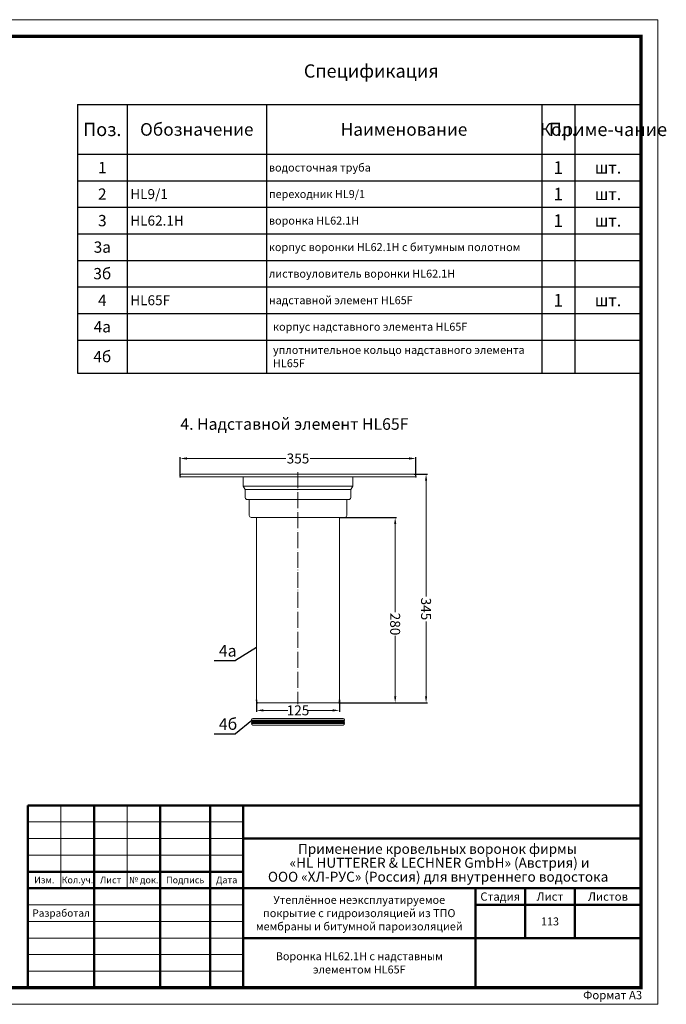
# Model space of a CAD drawing. Units: inches. Extents: x -2396 to 33317, y -16244 to 1496.
# Drawn here: x -1258 to -283, y -11600 to -10115 of the extents above; entities that cross this region are included whole.
import ezdxf
from ezdxf.enums import TextEntityAlignment as Align

# ---------------------------------------------------------------- set-up
doc = ezdxf.new("R2010")
doc.units = ezdxf.units.IN
doc.header["$MEASUREMENT"] = 0
doc.linetypes.add('ACAD_ISO04W100', pattern=[30, 24, -3, 0, -3])
for name, color, linetype, lineweight in [('вспомогательный', 140, 'Continuous', 20), ('Оси', 10, 'ACAD_ISO04W100', 13), ('Основной', 7, 'Continuous', 30), ('Размеры', 10, 'Continuous', 13), ('Рамка', 7, 'Continuous', 50), ('текст', 1, 'Continuous', 25)]:
    doc.layers.add(name, color=color, linetype=linetype, lineweight=lineweight)
doc.styles.get("Standard").update_dxf_attribs({"font": 'arial.ttf'})
doc.styles.add('ГОСТ 2.304', font='isocpeui.ttf')
doc.dimstyles.new('ME10_DIM_10', dxfattribs={"dimtxt": 15, "dimasz": 10, "dimexe": 2, "dimexo": 0, "dimgap": 2, "dimtad": 4, "dimdsep": 46, "dimtxsty": 'ГОСТ 2.304', "dimcen": 0.09, "dimclrd": 1, "dimclre": 1, "dimclrt": 1, "dimadec": 0, "dimazin": 0, "dimtfac": 1, "dimtmove": 0, "dimatfit": 3, "dimfxl": 1, "dimtolj": 1, "dimtzin": 0, "dimlwd": 18, "dimarcsym": 0})

# ---------------------------------------------------------------- blocks, each defined once
blk = doc.blocks.new('*D343')
at = {"layer": 'Defpoints', "color": 0, "transparency": 16777216}
for p in [(1243.2, 805.6), (1243.2, 779.6), (1598.2, 779.6)]:
    blk.add_point(p, dxfattribs=at)
at = {"layer": 'Размеры', "color": 1, "lineweight": -2, "transparency": 16777216}
for p, q in [((1243.2, 779.6), (1243.2, 807.6)), ((1598.2, 779.6), (1598.2, 807.6))]:
    blk.add_line(p, q, dxfattribs=at)
at = {"layer": 'Размеры', "color": 1, "lineweight": 18, "transparency": 16777216}
for p, q in [((1253.2, 805.6), (1402.5, 805.6)), ((1588.2, 805.6), (1438.8, 805.6))]:
    blk.add_line(p, q, dxfattribs=at)
at = {"layer": 'Размеры', "color": 1, "transparency": 16777216}
for points in [[(1253.2, 807.3), (1253.2, 803.9), (1243.2, 805.6)], [(1588.2, 807.3), (1588.2, 803.9), (1598.2, 805.6)]]:
    blk.add_solid(points, dxfattribs=at)
at = {"layer": 'Размеры', "color": 1, "transparency": 16777216, "insert": (1420.7, 805.6), "char_height": 15, "attachment_point": 5, "rotation": 0.0001, "style": 'ГОСТ 2.304'}
blk.add_mtext('\\A1;355', dxfattribs=at)
blk = doc.blocks.new('*D344')
at = {"layer": 'Defpoints', "color": 0, "linetype": 'Continuous', "transparency": 16777216}
for p in [(1595.7, 782.1), (1482.1, 437.1), (1613.8, 437.1)]:
    blk.add_point(p, dxfattribs=at)
at = {"layer": 'Размеры', "color": 1, "linetype": 'Continuous', "lineweight": -2, "transparency": 16777216}
for p, q in [((1595.7, 782.1), (1615.8, 782.1)), ((1482.1, 437.1), (1615.8, 437.1))]:
    blk.add_line(p, q, dxfattribs=at)
at = {"layer": 'Размеры', "color": 1, "linetype": 'Continuous', "lineweight": 18, "transparency": 16777216}
for p, q in [((1613.8, 772.1), (1613.8, 597.6)), ((1613.8, 447.1), (1613.8, 559.7))]:
    blk.add_line(p, q, dxfattribs=at)
at = {"layer": 'Размеры', "color": 1, "linetype": 'Continuous', "transparency": 16777216}
for points in [[(1612.2, 772.1), (1615.5, 772.1), (1613.8, 782.1)], [(1612.2, 447.1), (1615.5, 447.1), (1613.8, 437.1)]]:
    blk.add_solid(points, dxfattribs=at)
at = {"layer": 'Размеры', "color": 1, "linetype": 'Continuous', "transparency": 16777216, "insert": (1613.8, 578.7), "char_height": 15, "attachment_point": 5, "rotation": 270, "style": 'ГОСТ 2.304'}
blk.add_mtext('\\A1;345', dxfattribs=at)
blk = doc.blocks.new('*D345')
at = {"layer": 'Defpoints', "color": 0, "linetype": 'Continuous', "transparency": 16777216}
for p in [(1483.2, 716.6), (1482.1, 437.1), (1567.2, 437.1)]:
    blk.add_point(p, dxfattribs=at)
at = {"layer": 'Размеры', "color": 1, "linetype": 'Continuous', "lineweight": -2, "transparency": 16777216}
for p, q in [((1483.2, 716.6), (1569.2, 716.6)), ((1482.1, 437.1), (1569.2, 437.1))]:
    blk.add_line(p, q, dxfattribs=at)
at = {"layer": 'Размеры', "color": 1, "linetype": 'Continuous', "lineweight": 18, "transparency": 16777216}
for p, q in [((1567.2, 706.6), (1567.2, 573.9)), ((1567.2, 447.1), (1567.2, 538))]:
    blk.add_line(p, q, dxfattribs=at)
at = {"layer": 'Размеры', "color": 1, "linetype": 'Continuous', "transparency": 16777216}
for points in [[(1565.6, 706.6), (1568.9, 706.6), (1567.2, 716.6)], [(1565.6, 447.1), (1568.9, 447.1), (1567.2, 437.1)]]:
    blk.add_solid(points, dxfattribs=at)
at = {"layer": 'Размеры', "color": 1, "linetype": 'Continuous', "transparency": 16777216, "insert": (1567.2, 555.9), "char_height": 15, "attachment_point": 5, "rotation": 270, "style": 'ГОСТ 2.304'}
blk.add_mtext('\\A1;280', dxfattribs=at)
blk = doc.blocks.new('*D346')
at = {"layer": 'Defpoints', "color": 0, "transparency": 16777216}
for p in [(1358.2, 441.1), (1483.2, 441.1), (1358.2, 425.7)]:
    blk.add_point(p, dxfattribs=at)
at = {"layer": 'Размеры', "color": 1, "lineweight": -2, "transparency": 16777216}
for p, q in [((1358.2, 441.1), (1358.2, 423.7)), ((1483.2, 441.1), (1483.2, 423.7))]:
    blk.add_line(p, q, dxfattribs=at)
at = {"layer": 'Размеры', "color": 1, "lineweight": 18, "transparency": 16777216}
for p, q in [((1368.2, 425.7), (1405.5, 425.7)), ((1473.2, 425.7), (1435.9, 425.7))]:
    blk.add_line(p, q, dxfattribs=at)
at = {"layer": 'Размеры', "color": 1, "transparency": 16777216}
for points in [[(1368.2, 427.3), (1368.2, 424), (1358.2, 425.7)], [(1473.2, 427.3), (1473.2, 424), (1483.2, 425.7)]]:
    blk.add_solid(points, dxfattribs=at)
at = {"layer": 'Размеры', "color": 1, "transparency": 16777216, "insert": (1420.7, 425.7), "char_height": 15, "attachment_point": 5, "rotation": 0.0001, "style": 'ГОСТ 2.304'}
blk.add_mtext('\\A1;125', dxfattribs=at)
blk = doc.blocks.new('*T2549')
at = {"layer": 'текст', "color": 0, "linetype": 'ByBlock', "lineweight": -2, "transparency": 16777216}
for p, q in [((0, 0), (350, 0)), ((0, 0), (0, -75)), ((350, 0), (350, -75)), ((0, -75), (350, -75))]:
    blk.add_line(p, q, dxfattribs=at)
at = {"layer": 'текст', "color": 0, "transparency": 16777216, "insert": (175, -37.5), "char_height": 12, "width": 330, "attachment_point": 5}
blk.add_mtext('{\\fISOCPEUR|b0|i1|c204|p34;\\C256;Утеплённое неэксплуатируемое покрытие с гидроизоляцией из ТПО мембраны и битумной пароизоляцией}', dxfattribs=at)
blk = doc.blocks.new('*T2550')
at = {"layer": 'текст', "color": 0, "linetype": 'ByBlock', "lineweight": -2, "transparency": 16777216}
for p, q in [((0, 0), (350, 0)), ((0, 0), (0, -75)), ((350, 0), (350, -75)), ((0, -75), (350, -75))]:
    blk.add_line(p, q, dxfattribs=at)
at = {"layer": 'текст', "color": 0, "transparency": 16777216, "insert": (175, -37.5), "char_height": 12, "width": 330, "attachment_point": 5}
blk.add_mtext('{\\fISOCPEUR|b0|i1|c204|p34;\\C256;Воронка \\fISOCPEUR|b0|i1|c0|p34;HL62.1H \\fISOCPEUR|b0|i1|c204|p34;с надставным элементом \\fISOCPEUR|b0|i1|c0|p34;HL65F}', dxfattribs=at)
blk = doc.blocks.new('*T2551')
at = {"layer": 'текст', "color": 0, "linetype": 'ByBlock', "lineweight": -2, "transparency": 16777216}
for p, q in [((0, 0), (75, 0)), ((0, 0), (0, -50)), ((75, 0), (75, -50)), ((0, -50), (75, -50))]:
    blk.add_line(p, q, dxfattribs=at)
at = {"layer": 'текст', "color": 0, "transparency": 16777216, "insert": (37.5, -25), "char_height": 12, "width": 55, "attachment_point": 5}
blk.add_mtext('{\\fISOCPEUR|b0|i1|c204|p34;\\C256;113}', dxfattribs=at)
blk = doc.blocks.new('*T2552')
at = {"layer": 'Рамка', "color": 0, "linetype": 'ByBlock', "lineweight": -2, "transparency": 16777216}
for p, q in [((0, 0), (850, 0)), ((0, 0), (0, -330.1)), ((75, 0), (75, -330.1)), ((284.9, 0), (284.9, -330.1)), ((700, 0), (700, -330.1)), ((750, 0), (750, -330.1)), ((850, 0), (850, -330.1)), ((0, -40), (850, -40)), ((0, -80), (850, -80)), ((0, -120), (850, -120)), ((0, -160), (850, -160)), ((0, -200), (850, -200)), ((0, -240.1), (850, -240.1)), ((0, -280.1), (850, -280.1)), ((0, -330.1), (850, -330.1))]:
    blk.add_line(p, q, dxfattribs=at)
at = {"layer": 'Рамка', "color": 0, "transparency": 16777216, "style": 'ГОСТ 2.304'}
for s, insert, char_height, width, attachment_point in [('{\\C1;1', (37.5, -20), 17, 74.88, 5), ('{\\C1; водосточная труба}', (285, -20), 12, 414.94, 4), ('{\\C1;1', (725, -20), 19, 49.88, 5), ('{\\C1;шт.}', (800, -20), 18, 99.88, 5), ('{\\C1;2}', (37.5, -60), 17, 74.88, 5), ('{\\C1; HL9/1}', (75.1, -60), 15, 209.82, 4), ('{\\C1; переходник HL9/1}', (285, -60), 12, 414.94, 4), ('{\\C1;1', (725, -60), 19, 49.88, 5), ('{\\C1;шт.}', (800, -60), 18, 99.88, 5), ('{\\C1;3', (37.5, -100), 17, 74.88, 5), ('{\\C1; HL62.1H}', (75.1, -100), 15, 209.82, 4), ('{\\C1; воронка HL62.1H}', (285, -100), 12, 414.94, 4), ('{\\C1;1', (725, -100), 19, 49.88, 5), ('{\\C1;шт.}', (800, -100), 18, 99.88, 5), ('{\\C1;3а}', (37.5, -140), 17, 74.88, 5), ('{\\C1;3б}', (37.5, -180), 17, 74.88, 5), ('{\\C1;4}', (37.5, -220.1), 17, 74.88, 5), ('{\\C1; HL65F}', (75.1, -220.1), 15, 209.82, 4), ('{\\C1;1', (725, -220.1), 19, 49.88, 5), ('{\\C1;шт.}', (800, -220.1), 18, 99.88, 5), ('{\\C1;4а}', (37.5, -260.1), 17, 74.88, 5), ('{\\C1;4б}', (37.5, -305.1), 17, 74.88, 5)]:
    blk.add_mtext(s, dxfattribs=dict(at, insert=insert, char_height=char_height, width=width, attachment_point=attachment_point))
at = {"layer": 'Рамка', "color": 0, "transparency": 16777216, "char_height": 12, "attachment_point": 4}
for s, insert, width in [('{\\fISOCPEUR|b0|i1|c204|p34;\\C1; корпус воронки HL62.1H с битумным полотном}', (285, -140), 414.94), ('{\\fISOCPEUR|b0|i1|c0|p34;\\C1; \\fISOCPEUR|b0|i1|c204|p34;листвоуловитель воронки HL62.1H}', (285, -180), 414.94), ('{\\fISOCPEUR|b0|i1|c204|p34;\\C1; надставной элемент \\fISOCPEUR|b0|i1|c0|p34;HL65F}', (285, -220.1), 414.94), ('{\\fISOCPEUR|b0|i1|c204|p34;\\C1;корпус надставного элемента \\fISOCPEUR|b0|i1|c0|p34;HL65F}', (294.9, -260.1), 395.06), ('{\\fISOCPEUR|b0|i1|c204|p34;\\C1;уплотнительное кольцо надставного элемента \\fISOCPEUR|b0|i1|c0|p34;HL65F}', (294.9, -305.1), 395.06)]:
    blk.add_mtext(s, dxfattribs=dict(at, insert=insert, width=width))
blk = doc.blocks.new('*T2553')
at = {"layer": 'Рамка', "color": 0, "linetype": 'ByBlock', "lineweight": -2, "transparency": 16777216}
for p, q in [((0, 0), (850, 0)), ((0, 0), (0, -75)), ((75, 0), (75, -75)), ((284.94, 0), (284.94, -75)), ((700, 0), (700, -75)), ((750, 0), (750, -75)), ((850, 0), (850, -75)), ((0, -75), (850, -75))]:
    blk.add_line(p, q, dxfattribs=at)
at = {"layer": 'Рамка', "color": 0, "transparency": 16777216, "attachment_point": 5, "style": 'ГОСТ 2.304'}
for s, insert, char_height, width in [('{\\C1;Поз.}', (37.5, -37.5), 20, 74.88), ('{\\C1;Обозначение}', (179.97, -37.5), 19, 209.82), ('{\\C1;Наименование}', (492.47, -37.5), 19, 414.94), ('{\\C1;Кол.}', (725, -37.5), 19, 49.88), ('{\\C1;Приме-чание}', (800, -37.5), 19.9998, 99.88)]:
    blk.add_mtext(s, dxfattribs=dict(at, insert=insert, char_height=char_height, width=width))
blk = doc.blocks.new('HL65P.')
at = {"color": 7}
for p in [(1243.182, 778.141), (1598.182, 778.141), (1358.182, 441.141), (1483.182, 441.141)]:
    blk.add_point(p, dxfattribs=at)
at = {"layer": 'вспомогательный', "linetype": 'Continuous'}
for p, q in [((1243.182, 779.641), (1243.182, 778.141)), ((1243.182, 778.141), (1420.682, 778.141)), ((1420.682, 782.141), (1245.682, 782.141)), ((1337.932, 778.141), (1337.932, 764.059)), ((1595.682, 782.141), (1420.682, 782.141)), ((1420.682, 778.141), (1598.182, 778.141)), ((1503.432, 764.059), (1503.432, 778.141)), ((1598.182, 778.141), (1598.182, 779.641)), ((1337.932, 764.059), (1341.182, 758.755)), ((1337.932, 764.059), (1503.432, 764.059)), ((1341.182, 758.755), (1341.182, 746.641)), ((1341.182, 758.755), (1500.182, 758.755)), ((1500.182, 758.755), (1503.432, 764.059)), ((1500.182, 746.641), (1500.182, 758.755)), ((1344.182, 743.641), (1347.182, 743.641)), ((1347.182, 743.641), (1347.182, 719.641)), ((1347.182, 743.641), (1494.182, 743.641)), ((1494.182, 743.641), (1497.182, 743.641)), ((1494.182, 719.641), (1494.182, 743.641)), ((1350.182, 716.641), (1358.182, 716.641)), ((1358.182, 716.641), (1358.182, 441.141)), ((1358.182, 716.641), (1483.182, 716.641)), ((1483.182, 716.641), (1491.182, 716.641)), ((1483.182, 441.141), (1483.182, 716.641)), ((1358.182, 441.141), (1359.254, 437.141)), ((1359.254, 437.141), (1362.182, 437.141)), ((1479.182, 437.141), (1362.182, 437.141)), ((1479.182, 437.141), (1482.11, 437.141)), ((1482.11, 437.141), (1483.182, 441.141)), ((1350.682, 411.612), (1351.182, 411.112)), ((1351.182, 410.112), (1350.682, 409.612)), ((1350.682, 409.612), (1351.182, 409.112)), ((1351.182, 408.112), (1350.682, 407.612)), ((1350.682, 407.612), (1351.182, 407.112)), ((1351.182, 406.112), (1350.682, 405.612)), ((1351.182, 411.112), (1351.182, 410.112)), ((1351.182, 411.112), (1490.182, 411.112)), ((1351.182, 410.112), (1490.182, 410.112)), ((1351.182, 409.112), (1351.182, 408.112)), ((1351.182, 409.112), (1490.182, 409.112)), ((1351.182, 408.112), (1490.182, 408.112)), ((1351.182, 407.112), (1351.182, 406.112)), ((1351.182, 407.112), (1490.182, 407.112)), ((1351.182, 406.112), (1490.182, 406.112)), ((1355.064, 413.612), (1352.682, 413.612)), ((1352.682, 403.612), (1354.682, 403.612)), ((1486.682, 403.612), (1354.682, 403.612)), ((1486.3, 413.612), (1355.064, 413.612)), ((1488.682, 413.612), (1486.3, 413.612)), ((1486.682, 403.612), (1488.682, 403.612)), ((1490.182, 411.112), (1490.682, 411.612)), ((1490.182, 410.112), (1490.182, 411.112)), ((1490.682, 409.612), (1490.182, 410.112)), ((1490.182, 409.112), (1490.682, 409.612)), ((1490.182, 408.112), (1490.182, 409.112)), ((1490.682, 407.612), (1490.182, 408.112)), ((1490.182, 407.112), (1490.682, 407.612)), ((1490.182, 406.112), (1490.182, 407.112)), ((1490.682, 405.612), (1490.182, 406.112))]:
    blk.add_line(p, q, dxfattribs=at)
for centre, radius, start, end in [((1245.682, 779.641), 2.5, 90, 180), ((1595.682, 779.641), 2.5, 0, 90), ((1344.182, 746.641), 3, 180, 270), ((1497.182, 746.641), 3, 270, 0), ((1350.182, 719.641), 3, 180, 270), ((1491.182, 719.641), 3, 270, 0), ((1352.682, 411.612), 2, 90, 180), ((1352.682, 405.612), 2, 180, 270), ((1488.682, 411.612), 2, 0, 90), ((1488.682, 405.612), 2, 270, 0)]:
    blk.add_arc(centre, radius, start, end, dxfattribs=at)
blk.add_point((1245.682, 782.141), dxfattribs=at)
at = {"layer": 'Оси'}
blk.add_line((1420.682, 784.846), (1420.682, 435.141), dxfattribs=at)
at = {"layer": 'Основной', "color": 7}
blk.add_point((1359.254, 437.141), dxfattribs=at)
at = {"layer": 'Размеры'}
dim = blk.add_linear_dim(base=(1243.182, 805.61), p1=(1598.182, 779.641), p2=(1243.182, 779.641), dimstyle='ME10_DIM_10', dxfattribs=at)
dim.commit()
dim.dimension.update_dxf_attribs({"geometry": '*D343', "text_midpoint": (1420.682, 805.61), "text_rotation": 0.000139})
at = {"layer": 'Размеры', "linetype": 'Continuous'}
dim = blk.add_linear_dim(base=(1613.836, 437.141), p1=(1595.682, 782.141), p2=(1482.11, 437.141), angle=90, dimstyle='ME10_DIM_10', dxfattribs=at)
dim.commit()
dim.dimension.update_dxf_attribs({"geometry": '*D344', "text_midpoint": (1613.836, 578.661), "dimtype": 128, "text_rotation": 270})
dim = blk.add_linear_dim(base=(1567.247, 437.141), p1=(1483.182, 716.641), p2=(1482.11, 437.141), angle=90, text='280', dimstyle='ME10_DIM_10', dxfattribs=at)
dim.commit()
dim.dimension.update_dxf_attribs({"geometry": '*D345', "text_midpoint": (1567.247, 555.936), "dimtype": 128, "text_rotation": 270})
at = {"layer": 'Размеры'}
dim = blk.add_linear_dim(base=(1358.182, 425.653), p1=(1483.182, 441.141), p2=(1358.182, 441.141), angle=180, dimstyle='ME10_DIM_10', dxfattribs=at)
dim.commit()
dim.dimension.update_dxf_attribs({"geometry": '*D346', "text_midpoint": (1420.682, 425.653), "dimtype": 129, "text_rotation": 0.000139})

msp = doc.modelspace()

# ---------------------------------------------------------------- linework, layer by layer
at = {"layer": 'Рамка'}
for p, q in [((-321.385, -11299.712), (-1246.385, -11299.712)), ((-1246.385, -11299.712), (-1246.385, -11574.712)), ((-1146.385, -11299.712), (-1146.385, -11574.712)), ((-1046.385, -11574.712), (-1046.385, -11299.712)), ((-971.385, -11299.712), (-971.385, -11574.712)), ((-921.385, -11299.712), (-921.385, -11574.712)), ((-321.385, -11349.712), (-921.385, -11349.712)), ((-921.385, -11399.712), (-1246.385, -11399.712)), ((-321.385, -11424.712), (-1246.385, -11424.712)), ((-571.385, -11424.712), (-571.385, -11574.712)), ((-496.385, -11424.712), (-496.385, -11499.712)), ((-421.385, -11424.712), (-421.385, -11499.712)), ((-321.385, -11449.712), (-571.385, -11449.712)), ((-321.385, -11499.712), (-921.385, -11499.712))]:
    msp.add_line(p, q, dxfattribs=at)
at = {"layer": 'Рамка', "lineweight": 15}
for p, q in [((-1196.385, -11424.712), (-1196.385, -11299.712)), ((-1096.385, -11424.712), (-1096.385, -11299.712)), ((-921.385, -11324.712), (-1246.385, -11324.712)), ((-921.385, -11349.712), (-1246.385, -11349.712)), ((-921.385, -11374.712), (-1246.385, -11374.712)), ((-921.385, -11449.712), (-1246.385, -11449.712)), ((-921.385, -11474.712), (-1246.385, -11474.712)), ((-921.385, -11499.712), (-1246.385, -11499.712)), ((-921.385, -11524.712), (-1246.385, -11524.712)), ((-921.385, -11549.712), (-1246.385, -11549.712))]:
    msp.add_line(p, q, dxfattribs=at)
at = {"layer": 'Рамка', "lineweight": 0}
msp.add_lwpolyline([(-2396.385, -10114.712), (-296.385, -10114.712), (-296.385, -11599.712), (-2396.385, -11599.712)], close=True, dxfattribs=at)
at = {"layer": 'Рамка', "ltscale": 3, "const_width": 5}
msp.add_lwpolyline([(-2296.385, -11574.712), (-321.385, -11574.712), (-321.385, -10139.712), (-2296.385, -10139.712)], close=True, dxfattribs=at)
at = {"layer": 'текст', "ltscale": 0.5}
for p, q in [((-901.321, -11061.378), (-933.157, -11081.393)), ((-965.145, -11081.393), (-933.157, -11081.393)), ((-908.321, -11171.896), (-933.157, -11191.912)), ((-965.145, -11191.912), (-933.157, -11191.912))]:
    msp.add_line(p, q, dxfattribs=at)

# ---------------------------------------------------------------- block references
for name, p in [('*T2553', (-1171.385, -10242.712)), ('*T2552', (-1171.385, -10317.712)), ('*T2549', (-921.385, -11424.712)), ('*T2551', (-496.385, -11449.712)), ('*T2550', (-921.385, -11499.712))]:
    msp.add_blockref(name, p)
at = {"layer": 'Основной'}
msp.add_blockref('HL65P.', (-2259.504, -11582.103), dxfattribs=at)

# ---------------------------------------------------------------- texts
at = {"layer": 'текст', "lineweight": 35, "style": 'ГОСТ 2.304'}
for s, height, p in [('Спецификация', 20, (-830.017, -10202.078)), ('4. Надставной элемент НL65F', 17.5, (-1016.186, -10733.266))]:
    msp.add_text(s, height=height, dxfattribs=at).set_placement(p)
at = {"layer": 'текст', "style": 'ГОСТ 2.304'}
for s, height, p in [('4а', 17.5, (-958.134, -11075.264)), ('4б', 17.5, (-958.134, -11185.783)), ('Разработал', 11, (-1239.207, -11467.594))]:
    msp.add_text(s, height=height, dxfattribs=at).set_placement(p)
for s, height, p in [('Применение кровельных воронок фирмы', 15, (-628.493, -11365.287)), ('«HL HUTTERER & LECHNER GmbН» (Австрия) и ', 15, (-623.059, -11386.244)), ('  ООО «ХЛ-РУС» (Россия) для внутреннего водостока', 15, (-632.097, -11407.303)), ('Изм.', 10, (-1221.385, -11412.212)), ('Кол.уч.', 10, (-1171.385, -11412.212)), ('Лист', 10, (-1121.385, -11412.212)), ('№ док.', 10, (-1071.385, -11412.212)), ('Подпись', 10, (-1008.885, -11412.212)), ('Дата', 10, (-946.385, -11412.212)), ('Стадия', 12.5, (-533.885, -11437.212)), ('Лист', 12.5, (-458.885, -11437.212)), ('Листов', 12.5, (-371.385, -11437.212)), ('Формат А3', 12.5, (-364.375, -11585.85))]:
    msp.add_text(s, height=height, dxfattribs=at).set_placement(p, align=Align.MIDDLE_CENTER)

doc.saveas('drawing.dxf')
